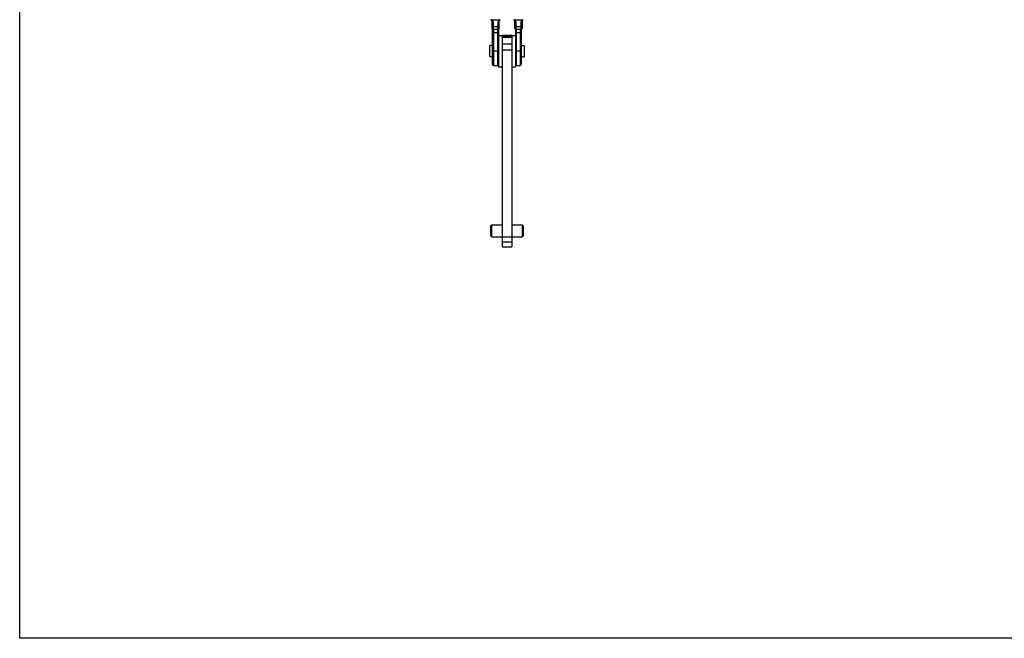
# Model space of a CAD drawing. Units: millimetres. Extents: x 1196 to 1616, y -724 to -427.
# Drawn here: x 1196 to 1279, y -724 to -672 of the extents above; entities that cross this region are included whole.
import ezdxf

# ---------------------------------------------------------------- set-up
doc = ezdxf.new("R2010")
doc.units = ezdxf.units.MM
doc.header["$LTSCALE"] = 23.1
doc.layers.get('0').update_dxf_attribs({"linetype": 'CONTINUOUS'})

msp = doc.modelspace()

# ---------------------------------------------------------------- linework, layer by layer
for p, q in [((1196.152, -723.751), (1196.152, -426.751)), ((1616.152, -723.751), (1196.152, -723.751))]:
    msp.add_line(p, q)
at = {"color": 9}
for p, q in [((1235.65, -672.012), (1236.304, -672.012)), ((1235.767, -672.194), (1235.767, -672.8)), ((1236.187, -672.8), (1236.187, -672.194)), ((1237.55, -672.012), (1238.204, -672.012)), ((1237.667, -672.194), (1237.667, -672.8)), ((1238.087, -672.194), (1238.087, -672.8)), ((1235.767, -672.559), (1236.187, -672.559)), ((1235.827, -675.835), (1235.827, -672.8)), ((1235.827, -673.084), (1236.127, -673.084)), ((1236.127, -672.8), (1236.127, -675.835)), ((1237.667, -672.559), (1238.087, -672.559)), ((1237.727, -675.835), (1237.727, -672.8)), ((1237.727, -673.084), (1238.027, -673.084)), ((1238.027, -672.8), (1238.027, -675.835)), ((1236.527, -673.299), (1237.327, -673.299)), ((1236.527, -673.398), (1237.327, -673.398)), ((1236.527, -673.472), (1237.327, -673.472)), ((1236.127, -674.644), (1235.827, -674.644)), ((1236.527, -674.028), (1237.327, -674.028)), ((1238.027, -674.644), (1237.727, -674.644)), ((1236.527, -690.58), (1237.327, -690.58)), ((1236.527, -690.99), (1237.327, -690.99))]:
    msp.add_line(p, q, dxfattribs=at)
at = {"color": 7}
for p, q in [((1235.667, -672.1), (1235.667, -672.7)), ((1236.287, -672.7), (1236.287, -672.1)), ((1237.567, -672.1), (1237.567, -672.7)), ((1238.187, -672.1), (1238.187, -672.7)), ((1235.727, -675.735), (1235.727, -672.791)), ((1235.767, -672.8), (1236.187, -672.8)), ((1236.227, -672.791), (1236.227, -675.935)), ((1237.627, -672.791), (1237.627, -675.935)), ((1237.667, -672.8), (1238.087, -672.8)), ((1238.127, -672.791), (1238.127, -675.735)), ((1236.227, -673.335), (1236.527, -673.335)), ((1236.527, -673.295), (1237.327, -673.295)), ((1236.527, -673.295), (1236.527, -691.014)), ((1237.327, -673.295), (1237.327, -691.014)), ((1237.327, -673.335), (1237.627, -673.335)), ((1235.727, -674.155), (1235.487, -674.155)), ((1235.487, -675.114), (1235.487, -674.155)), ((1236.527, -674.524), (1237.327, -674.524)), ((1238.127, -674.155), (1238.367, -674.155)), ((1238.367, -674.155), (1238.367, -675.114)), ((1235.727, -675.115), (1235.487, -675.115)), ((1238.127, -675.115), (1238.367, -675.115)), ((1235.827, -675.835), (1236.127, -675.835)), ((1236.227, -675.935), (1236.527, -675.935)), ((1237.327, -675.935), (1237.627, -675.935)), ((1237.727, -675.835), (1238.027, -675.835)), ((1235.567, -689.274), (1235.667, -689.174)), ((1235.567, -690.074), (1235.567, -689.274)), ((1235.667, -689.174), (1236.527, -689.174)), ((1235.667, -690.174), (1235.667, -689.174)), ((1235.667, -689.174), (1235.667, -689.174)), ((1237.327, -689.174), (1238.187, -689.174)), ((1238.287, -689.274), (1238.187, -689.174)), ((1238.187, -689.174), (1238.187, -689.174)), ((1238.187, -689.174), (1238.187, -690.174)), ((1238.287, -689.274), (1238.287, -690.074)), ((1235.567, -690.074), (1235.667, -690.174)), ((1235.667, -690.174), (1236.527, -690.174)), ((1236.527, -690.161), (1237.327, -690.161)), ((1237.327, -690.174), (1238.187, -690.174)), ((1238.287, -690.074), (1238.187, -690.174)), ((1236.527, -691.014), (1237.327, -691.014))]:
    msp.add_line(p, q, dxfattribs=at)
for centre, start, end in [((1235.567, -672.1), 0, 77.78993), ((1236.387, -672.1), 102.79913, 180), ((1237.467, -672.1), 0, 77.49014), ((1238.287, -672.1), 105.9048, 180), ((1235.767, -672.7), 180, 270), ((1236.187, -672.7), 270, 0), ((1237.667, -672.7), 180, 270), ((1238.087, -672.7), 270, 0), ((1235.827, -675.735), 180, 270), ((1236.127, -675.735), 270, 0), ((1237.727, -675.735), 180, 270), ((1238.027, -675.735), 270, 0)]:
    msp.add_arc(centre, 0.1, start, end, dxfattribs=at)
at = {"color": 9}
for centre, radius, start, end in [((1235.567, -672.194), 0.2, 359.99985, 65.4435), ((1236.387, -672.194), 0.2, 117.57396, 179.99997), ((1236.387, -672.194), 0.2, 114.55769, 117.57124), ((1237.467, -672.194), 0.2, 359.99985, 65.4435), ((1238.287, -672.194), 0.2, 137.04063, 179.99993), ((1238.287, -672.194), 0.2, 135.71916, 137.03923), ((1238.287, -672.194), 0.2, 114.55577, 135.72152), ((1238.281, -672.267), 0.267, 102.71108, 106.91955), ((1238.285, -672.281), 0.281, 99.0236, 102.71818), ((1238.221, -671.957), 0.0575, 280.80164, 294.48749)]:
    msp.add_arc(centre, radius, start, end, dxfattribs=at)
for points, knots in [([(1235.65, -672.012), (1235.646, -672.013), (1235.633, -672.016), (1235.618, -672.013), (1235.608, -672.009)], [0, 0, 0, 0, 0.262484, 1, 1, 1, 1]), ([(1235.767, -672.194), (1235.742, -672.194), (1235.702, -672.179), (1235.672, -672.137), (1235.667, -672.112), (1235.667, -672.1)], [0, 0, 0, 0, 0.505771, 0.755291, 1, 1, 1, 1]), ([(1236.187, -672.194), (1236.212, -672.194), (1236.252, -672.179), (1236.281, -672.137), (1236.287, -672.112), (1236.287, -672.1)], [0, 0, 0, 0, 0.505771, 0.755291, 1, 1, 1, 1]), ([(1236.304, -672.012), (1236.307, -672.013), (1236.321, -672.016), (1236.336, -672.013), (1236.345, -672.009)], [0, 0, 0, 0, 0.262484, 1, 1, 1, 1]), ([(1237.55, -672.012), (1237.546, -672.013), (1237.533, -672.016), (1237.518, -672.013), (1237.508, -672.009)], [0, 0, 0, 0, 0.262484, 1, 1, 1, 1]), ([(1237.667, -672.194), (1237.642, -672.194), (1237.602, -672.179), (1237.572, -672.137), (1237.567, -672.112), (1237.567, -672.1)], [0, 0, 0, 0, 0.505771, 0.755291, 1, 1, 1, 1]), ([(1238.187, -672.1), (1238.187, -672.112), (1238.181, -672.137), (1238.152, -672.179), (1238.112, -672.194), (1238.087, -672.194)], [0, 0, 0, 0, 0.244709, 0.494229, 1, 1, 1, 1]), ([(1235.767, -672.559), (1235.754, -672.559), (1235.728, -672.554), (1235.695, -672.533), (1235.672, -672.502), (1235.667, -672.477), (1235.667, -672.465)], [0, 0, 0, 0, 0.257136, 0.510151, 0.757222, 1, 1, 1, 1]), ([(1235.727, -673.083), (1235.727, -673.083), (1235.727, -673.083), (1235.727, -673.083), (1235.728, -673.083), (1235.729, -673.083), (1235.731, -673.084), (1235.735, -673.084), (1235.739, -673.084), (1235.744, -673.084), (1235.75, -673.084), (1235.759, -673.084), (1235.772, -673.084), (1235.789, -673.084), (1235.808, -673.084), (1235.82, -673.084), (1235.827, -673.084)], [0, 0, 0, 0, 0.001272, 0.004914, 0.010941, 0.019337, 0.043169, 0.076241, 0.118208, 0.168641, 0.227103, 0.293022, 0.444495, 0.617326, 0.805102, 1, 1, 1, 1]), ([(1236.227, -673.083), (1236.227, -673.083), (1236.227, -673.083), (1236.226, -673.083), (1236.226, -673.083), (1236.224, -673.083), (1236.222, -673.084), (1236.219, -673.084), (1236.215, -673.084), (1236.21, -673.084), (1236.204, -673.084), (1236.195, -673.084), (1236.182, -673.084), (1236.165, -673.084), (1236.146, -673.084), (1236.133, -673.084), (1236.127, -673.084)], [0, 0, 0, 0, 0.001272, 0.004914, 0.010941, 0.019337, 0.043169, 0.076241, 0.118208, 0.168641, 0.227103, 0.293022, 0.444495, 0.617326, 0.805102, 1, 1, 1, 1]), ([(1236.187, -672.559), (1236.2, -672.559), (1236.226, -672.554), (1236.259, -672.533), (1236.282, -672.502), (1236.287, -672.477), (1236.287, -672.465)], [0, 0, 0, 0, 0.257136, 0.510151, 0.757222, 1, 1, 1, 1]), ([(1237.667, -672.559), (1237.654, -672.559), (1237.628, -672.554), (1237.595, -672.533), (1237.572, -672.502), (1237.567, -672.477), (1237.567, -672.465)], [0, 0, 0, 0, 0.257136, 0.510151, 0.757222, 1, 1, 1, 1]), ([(1237.627, -673.083), (1237.627, -673.083), (1237.627, -673.083), (1237.627, -673.083), (1237.628, -673.083), (1237.629, -673.083), (1237.631, -673.084), (1237.635, -673.084), (1237.639, -673.084), (1237.644, -673.084), (1237.65, -673.084), (1237.659, -673.084), (1237.672, -673.084), (1237.689, -673.084), (1237.708, -673.084), (1237.72, -673.084), (1237.727, -673.084)], [0, 0, 0, 0, 0.001272, 0.004914, 0.010941, 0.019337, 0.043169, 0.076241, 0.118208, 0.168641, 0.227103, 0.293022, 0.444495, 0.617326, 0.805102, 1, 1, 1, 1]), ([(1238.127, -673.083), (1238.127, -673.083), (1238.127, -673.083), (1238.126, -673.083), (1238.126, -673.083), (1238.124, -673.083), (1238.122, -673.084), (1238.119, -673.084), (1238.115, -673.084), (1238.11, -673.084), (1238.104, -673.084), (1238.095, -673.084), (1238.082, -673.084), (1238.065, -673.084), (1238.046, -673.084), (1238.033, -673.084), (1238.027, -673.084)], [0, 0, 0, 0, 0.001272, 0.004914, 0.010941, 0.019337, 0.043169, 0.076241, 0.118208, 0.168641, 0.227103, 0.293022, 0.444495, 0.617326, 0.805102, 1, 1, 1, 1]), ([(1238.187, -672.465), (1238.187, -672.477), (1238.182, -672.502), (1238.159, -672.533), (1238.126, -672.554), (1238.1, -672.559), (1238.087, -672.559)], [0, 0, 0, 0, 0.242778, 0.489849, 0.742864, 1, 1, 1, 1]), ([(1235.727, -674.643), (1235.727, -674.643), (1235.727, -674.643), (1235.727, -674.643), (1235.728, -674.643), (1235.729, -674.643), (1235.731, -674.643), (1235.735, -674.644), (1235.739, -674.644), (1235.744, -674.644), (1235.75, -674.644), (1235.759, -674.644), (1235.772, -674.644), (1235.789, -674.644), (1235.808, -674.644), (1235.82, -674.644), (1235.827, -674.644)], [0, 0, 0, 0, 0.001272, 0.004914, 0.010941, 0.019337, 0.043169, 0.076241, 0.118208, 0.168641, 0.227103, 0.293022, 0.444495, 0.617326, 0.805102, 1, 1, 1, 1]), ([(1236.227, -674.643), (1236.227, -674.643), (1236.227, -674.643), (1236.226, -674.643), (1236.226, -674.643), (1236.224, -674.643), (1236.222, -674.643), (1236.219, -674.644), (1236.215, -674.644), (1236.21, -674.644), (1236.204, -674.644), (1236.195, -674.644), (1236.182, -674.644), (1236.165, -674.644), (1236.146, -674.644), (1236.133, -674.644), (1236.127, -674.644)], [0, 0, 0, 0, 0.001272, 0.004914, 0.010941, 0.019337, 0.043169, 0.076241, 0.118208, 0.168641, 0.227103, 0.293022, 0.444495, 0.617326, 0.805102, 1, 1, 1, 1]), ([(1237.627, -674.643), (1237.627, -674.643), (1237.627, -674.643), (1237.627, -674.643), (1237.628, -674.643), (1237.629, -674.643), (1237.631, -674.643), (1237.635, -674.644), (1237.639, -674.644), (1237.644, -674.644), (1237.65, -674.644), (1237.659, -674.644), (1237.672, -674.644), (1237.689, -674.644), (1237.708, -674.644), (1237.72, -674.644), (1237.727, -674.644)], [0, 0, 0, 0, 0.001272, 0.004914, 0.010941, 0.019337, 0.043169, 0.076241, 0.118208, 0.168641, 0.227103, 0.293022, 0.444495, 0.617326, 0.805102, 1, 1, 1, 1]), ([(1238.127, -674.643), (1238.127, -674.643), (1238.127, -674.643), (1238.126, -674.643), (1238.126, -674.643), (1238.124, -674.643), (1238.122, -674.643), (1238.119, -674.644), (1238.115, -674.644), (1238.11, -674.644), (1238.104, -674.644), (1238.095, -674.644), (1238.082, -674.644), (1238.065, -674.644), (1238.046, -674.644), (1238.033, -674.644), (1238.027, -674.644)], [0, 0, 0, 0, 0.001272, 0.004914, 0.010941, 0.019337, 0.043169, 0.076241, 0.118208, 0.168641, 0.227103, 0.293022, 0.444495, 0.617326, 0.805102, 1, 1, 1, 1])]:
    msp.add_open_spline(points, degree=3, knots=knots, dxfattribs=at)
for points in [[(1235.611, -672.003), (1235.624, -672.005), (1235.637, -672.008), (1235.65, -672.012)], [(1236.304, -672.012), (1236.317, -672.008), (1236.331, -672.005), (1236.345, -672.003)], [(1237.511, -672.003), (1237.524, -672.005), (1237.537, -672.008), (1237.55, -672.012)], [(1238.218, -672.014), (1238.213, -672.014), (1238.208, -672.013), (1238.204, -672.012)], [(1238.232, -672.013), (1238.228, -672.014), (1238.223, -672.014), (1238.218, -672.014)]]:
    msp.add_open_spline(points, degree=3, dxfattribs=at)

doc.saveas('drawing.dxf')
